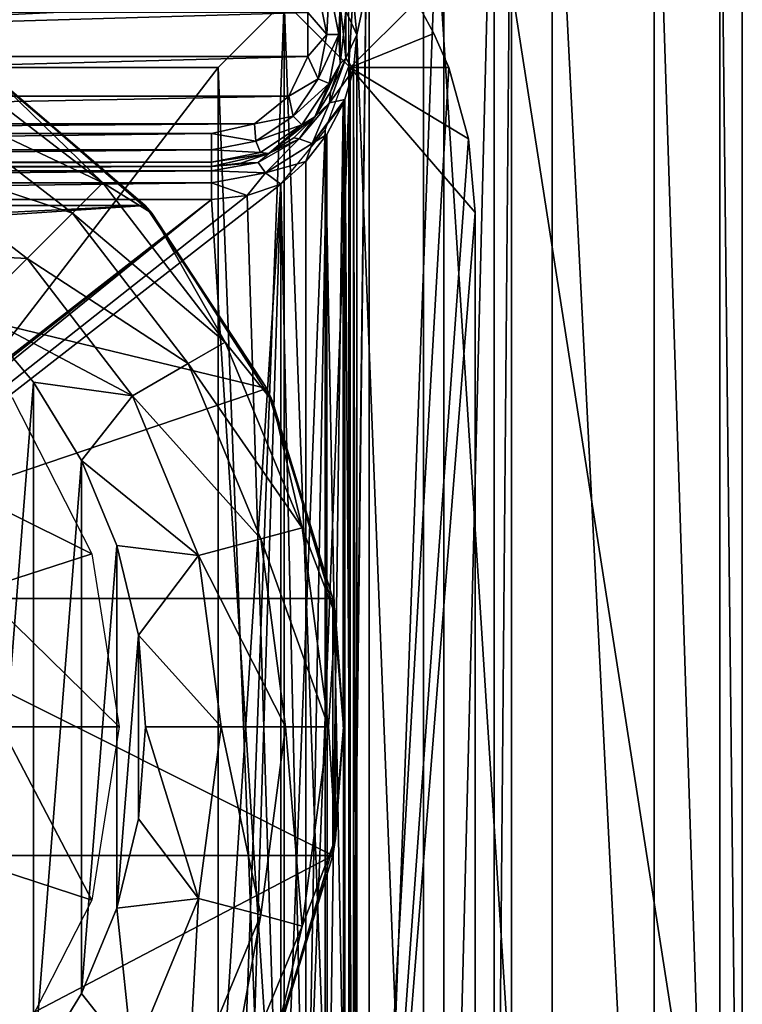
# Model space of a CAD drawing. Units: inches. Extents: x -0.9 to 0.91, y -0.12 to 1.01.
# Drawn here: x -0.53 to -0.42, y 0.68 to 0.83 of the extents above; entities that cross this region are included whole.
import ezdxf

# ---------------------------------------------------------------- set-up
doc = ezdxf.new("R2010")
doc.units = ezdxf.units.IN
doc.header["$LTSCALE"] = 65.185185
doc.header["$MEASUREMENT"] = 0
for name, color, linetype in [('358', 7, 'CONTINUOUS'), ('359', 7, 'CONTINUOUS'), ('369', 7, 'CONTINUOUS'), ('372', 7, 'CONTINUOUS'), ('393', 7, 'CONTINUOUS'), ('394', 7, 'CONTINUOUS'), ('397', 7, 'CONTINUOUS'), ('398', 7, 'CONTINUOUS'), ('399', 7, 'CONTINUOUS'), ('537', 7, 'CONTINUOUS'), ('538', 7, 'CONTINUOUS'), ('539', 7, 'CONTINUOUS'), ('540', 7, 'CONTINUOUS'), ('541', 7, 'CONTINUOUS'), ('544', 7, 'CONTINUOUS'), ('551', 7, 'CONTINUOUS'), ('552', 7, 'CONTINUOUS'), ('553', 7, 'CONTINUOUS'), ('554', 7, 'CONTINUOUS'), ('557', 7, 'CONTINUOUS'), ('558', 7, 'CONTINUOUS'), ('569', 7, 'CONTINUOUS'), ('571', 7, 'CONTINUOUS'), ('577', 7, 'CONTINUOUS'), ('579', 7, 'CONTINUOUS'), ('580', 7, 'CONTINUOUS'), ('586', 7, 'CONTINUOUS'), ('587', 7, 'CONTINUOUS'), ('590', 7, 'CONTINUOUS'), ('592', 7, 'CONTINUOUS'), ('597', 7, 'CONTINUOUS')]:
    doc.layers.add(name, color=color, linetype=linetype)

msp = doc.modelspace()

# ---------------------------------------------------------------- linework, layer by layer
at = {"layer": '358', "color": 7, "linetype": 'CONTINUOUS', "true_color": 0xd0c406}
for points in [[(-0.497, 0.826, -0.1435), (-0.497, 0.566, -0.1435), (-0.697, 0.826, -0.1435), (-0.497, 0.826, -0.1435)], [(-0.697, 0.826, -0.1435), (-0.497, 0.566, -0.1435), (-0.697, 0.566, -0.1435), (-0.697, 0.826, -0.1435)], [(-0.45902, 0.8152, -0.1435), (-0.458, 0.804, -0.1435), (-0.477, 0.826, -0.1435), (-0.45902, 0.8152, -0.1435)], [(-0.477, 0.826, -0.1435), (-0.458, 0.804, -0.1435), (-0.477, 0.566, -0.1435), (-0.477, 0.826, -0.1435)], [(-0.46203, 0.826, -0.1435), (-0.45902, 0.8152, -0.1435), (-0.477, 0.826, -0.1435), (-0.46203, 0.826, -0.1435)], [(-0.458, 0.804, -0.1435), (-0.458, 0.491, -0.1435), (-0.477, 0.566, -0.1435), (-0.458, 0.804, -0.1435)]]:
    msp.add_3dface(points, dxfattribs=at)
at = {"layer": '359', "color": 7, "linetype": 'CONTINUOUS', "true_color": 0xd0c406}
for points in [[(-0.697, 0.826, -0.0785), (-0.697, 0.566, -0.0785), (-0.497, 0.826, -0.0785), (-0.697, 0.826, -0.0785)], [(-0.497, 0.826, -0.0785), (-0.697, 0.566, -0.0785), (-0.497, 0.566, -0.0785), (-0.497, 0.826, -0.0785)], [(-0.477, 0.826, -0.0785), (-0.477, 0.566, -0.0785), (-0.46203, 0.826, -0.0785), (-0.477, 0.826, -0.0785)], [(-0.46203, 0.826, -0.0785), (-0.477, 0.566, -0.0785), (-0.45902, 0.8152, -0.0785), (-0.46203, 0.826, -0.0785)], [(-0.45902, 0.8152, -0.0785), (-0.477, 0.566, -0.0785), (-0.458, 0.804, -0.0785), (-0.45902, 0.8152, -0.0785)], [(-0.458, 0.804, -0.0785), (-0.477, 0.566, -0.0785), (-0.458, 0.491, -0.0785), (-0.458, 0.804, -0.0785)]]:
    msp.add_3dface(points, dxfattribs=at)
at = {"layer": '369', "color": 7, "linetype": 'CONTINUOUS', "true_color": 0xd0c406}
for points in [[(-0.458, 0.491, -0.1435), (-0.458, 0.804, -0.1435), (-0.458, 0.491, -0.0785), (-0.458, 0.491, -0.1435)], [(-0.458, 0.804, -0.1435), (-0.458, 0.804, -0.0785), (-0.458, 0.491, -0.0785), (-0.458, 0.804, -0.1435)]]:
    msp.add_3dface(points, dxfattribs=at)
at = {"layer": '372', "color": 7, "linetype": 'CONTINUOUS', "true_color": 0xd0c406}
for points in [[(-0.46427, 0.83117, -0.13833), (-0.4669, 0.836, -0.1335), (-0.46427, 0.83117, -0.08367), (-0.46427, 0.83117, -0.13833)], [(-0.46427, 0.83117, -0.08367), (-0.4669, 0.836, -0.1335), (-0.4669, 0.836, -0.0885), (-0.46427, 0.83117, -0.08367)], [(-0.46203, 0.826, -0.0785), (-0.46203, 0.826, -0.1435), (-0.46427, 0.83117, -0.13833), (-0.46203, 0.826, -0.0785)], [(-0.46203, 0.826, -0.0785), (-0.46427, 0.83117, -0.13833), (-0.46427, 0.83117, -0.08367), (-0.46203, 0.826, -0.0785)], [(-0.45902, 0.8152, -0.1435), (-0.46203, 0.826, -0.1435), (-0.45902, 0.8152, -0.0785), (-0.45902, 0.8152, -0.1435)], [(-0.46203, 0.826, -0.1435), (-0.46203, 0.826, -0.0785), (-0.45902, 0.8152, -0.0785), (-0.46203, 0.826, -0.1435)], [(-0.458, 0.804, -0.1435), (-0.45902, 0.8152, -0.1435), (-0.458, 0.804, -0.0785), (-0.458, 0.804, -0.1435)], [(-0.45902, 0.8152, -0.1435), (-0.45902, 0.8152, -0.0785), (-0.458, 0.804, -0.0785), (-0.45902, 0.8152, -0.1435)]]:
    msp.add_3dface(points, dxfattribs=at)
at = {"layer": '393', "color": 7, "linetype": 'CONTINUOUS', "true_color": 0xd0c406}
for points in [[(-0.477, 0.826, -0.1435), (-0.477, 0.566, -0.1435), (-0.487, 0.836, -0.1335), (-0.477, 0.826, -0.1435)], [(-0.477, 0.566, -0.1435), (-0.487, 0.566, -0.1335), (-0.487, 0.836, -0.1335), (-0.477, 0.566, -0.1435)]]:
    msp.add_3dface(points, dxfattribs=at)
at = {"layer": '394', "color": 7, "linetype": 'CONTINUOUS', "true_color": 0xd0c406}
for points in [[(-0.487, 0.566, -0.1335), (-0.497, 0.826, -0.1435), (-0.487, 0.836, -0.1335), (-0.487, 0.566, -0.1335)], [(-0.497, 0.566, -0.1435), (-0.497, 0.826, -0.1435), (-0.487, 0.566, -0.1335), (-0.497, 0.566, -0.1435)]]:
    msp.add_3dface(points, dxfattribs=at)
at = {"layer": '397', "color": 7, "linetype": 'CONTINUOUS', "true_color": 0xd0c406}
for points in [[(-0.497, 0.826, -0.0785), (-0.497, 0.566, -0.0785), (-0.487, 0.836, -0.0885), (-0.497, 0.826, -0.0785)], [(-0.497, 0.566, -0.0785), (-0.487, 0.566, -0.0885), (-0.487, 0.836, -0.0885), (-0.497, 0.566, -0.0785)]]:
    msp.add_3dface(points, dxfattribs=at)
at = {"layer": '398', "color": 7, "linetype": 'CONTINUOUS', "true_color": 0xd0c406}
for points in [[(-0.487, 0.566, -0.0885), (-0.477, 0.826, -0.0785), (-0.487, 0.836, -0.0885), (-0.487, 0.566, -0.0885)], [(-0.477, 0.566, -0.0785), (-0.477, 0.826, -0.0785), (-0.487, 0.566, -0.0885), (-0.477, 0.566, -0.0785)]]:
    msp.add_3dface(points, dxfattribs=at)
at = {"layer": '399', "color": 7, "linetype": 'CONTINUOUS', "true_color": 0xd0c406}
for points in [[(-0.697, 0.826, -0.1435), (-0.707, 0.836, -0.1335), (-0.487, 0.836, -0.1335), (-0.697, 0.826, -0.1435)], [(-0.497, 0.826, -0.1435), (-0.697, 0.826, -0.1435), (-0.487, 0.836, -0.1335), (-0.497, 0.826, -0.1435)], [(-0.4669, 0.836, -0.1335), (-0.477, 0.826, -0.1435), (-0.487, 0.836, -0.1335), (-0.4669, 0.836, -0.1335)], [(-0.477, 0.826, -0.1435), (-0.4669, 0.836, -0.1335), (-0.46427, 0.83117, -0.13833), (-0.477, 0.826, -0.1435)], [(-0.46203, 0.826, -0.1435), (-0.477, 0.826, -0.1435), (-0.46427, 0.83117, -0.13833), (-0.46203, 0.826, -0.1435)]]:
    msp.add_3dface(points, dxfattribs=at)
at = {"layer": '537', "color": 7, "linetype": 'CONTINUOUS', "true_color": 0xd0c406}
for points in [[(-0.4875, 0.80831, -0.0435), (-0.49262, 0.80658, -0.0435), (-0.696, 0.646, -0.0435), (-0.4875, 0.80831, -0.0435)], [(-0.498, 0.646, -0.0435), (-0.4875, 0.80831, -0.0435), (-0.696, 0.646, -0.0435), (-0.498, 0.646, -0.0435)], [(-0.49262, 0.64542, -0.0435), (-0.4875, 0.80831, -0.0435), (-0.498, 0.646, -0.0435), (-0.49262, 0.64542, -0.0435)], [(-0.4875, 0.64369, -0.0435), (-0.4875, 0.80831, -0.0435), (-0.49262, 0.64542, -0.0435), (-0.4875, 0.64369, -0.0435)], [(-0.49262, 0.80658, -0.0435), (-0.498, 0.806, -0.0435), (-0.696, 0.646, -0.0435), (-0.49262, 0.80658, -0.0435)], [(-0.498, 0.806, -0.0435), (-0.696, 0.806, -0.0435), (-0.7065, 0.64369, -0.0435), (-0.498, 0.806, -0.0435)], [(-0.70138, 0.64542, -0.0435), (-0.498, 0.806, -0.0435), (-0.7065, 0.64369, -0.0435), (-0.70138, 0.64542, -0.0435)], [(-0.696, 0.646, -0.0435), (-0.498, 0.806, -0.0435), (-0.70138, 0.64542, -0.0435), (-0.696, 0.646, -0.0435)]]:
    msp.add_3dface(points, dxfattribs=at)
at = {"layer": '538', "color": 7, "linetype": 'CONTINUOUS', "true_color": 0xd0c406}
for points in [[(-0.4175, 0.5735, -0.1135), (-0.4175, 0.8785, -0.1795), (-0.4175, 0.8785, -0.1135), (-0.4175, 0.5735, -0.1135)], [(-0.4175, 0.8785, -0.1795), (-0.4175, 0.5735, -0.1135), (-0.4175, 0.87546, -0.19481), (-0.4175, 0.8785, -0.1795)], [(-0.4175, 0.87546, -0.19481), (-0.4175, 0.5735, -0.1135), (-0.4175, 0.86678, -0.20778), (-0.4175, 0.87546, -0.19481)], [(-0.4175, 0.86678, -0.20778), (-0.4175, 0.5735, -0.1135), (-0.4175, 0.85381, -0.21646), (-0.4175, 0.86678, -0.20778)], [(-0.4175, 0.85381, -0.21646), (-0.4175, 0.5735, -0.1135), (-0.4175, 0.8385, -0.2195), (-0.4175, 0.85381, -0.21646)], [(-0.4175, 0.8385, -0.2195), (-0.4175, 0.5735, -0.1135), (-0.4175, 0.6135, -0.2195), (-0.4175, 0.8385, -0.2195)]]:
    msp.add_3dface(points, dxfattribs=at)
at = {"layer": '539', "color": 7, "linetype": 'CONTINUOUS', "true_color": 0xd0c406}
for points in [[(-0.4175, 0.8385, -0.2195), (-0.4175, 0.6135, -0.2195), (-0.4525, 0.8385, -0.2195), (-0.4175, 0.8385, -0.2195)], [(-0.4525, 0.8385, -0.2195), (-0.4175, 0.6135, -0.2195), (-0.4525, 0.6135, -0.2195), (-0.4525, 0.8385, -0.2195)]]:
    msp.add_3dface(points, dxfattribs=at)
at = {"layer": '540', "color": 7, "linetype": 'CONTINUOUS', "true_color": 0xd0c406}
for points in [[(-0.4525, 0.5735, -0.1795), (-0.4525, 0.5735, -0.1135), (-0.4525, 0.8785, -0.1135), (-0.4525, 0.5735, -0.1795)], [(-0.4525, 0.5735, -0.1795), (-0.4525, 0.8785, -0.1135), (-0.4525, 0.57654, -0.19481), (-0.4525, 0.5735, -0.1795)], [(-0.4525, 0.8785, -0.1135), (-0.4525, 0.8385, -0.2195), (-0.4525, 0.6135, -0.2195), (-0.4525, 0.8785, -0.1135)], [(-0.4525, 0.8785, -0.1135), (-0.4525, 0.6135, -0.2195), (-0.4525, 0.59819, -0.21646), (-0.4525, 0.8785, -0.1135)], [(-0.4525, 0.57654, -0.19481), (-0.4525, 0.8785, -0.1135), (-0.4525, 0.58522, -0.20778), (-0.4525, 0.57654, -0.19481)], [(-0.4525, 0.58522, -0.20778), (-0.4525, 0.8785, -0.1135), (-0.4525, 0.59819, -0.21646), (-0.4525, 0.58522, -0.20778)]]:
    msp.add_3dface(points, dxfattribs=at)
at = {"layer": '541', "color": 7, "linetype": 'CONTINUOUS', "true_color": 0xd0c406}
for points in [[(-0.498, 0.646, -0.0785), (-0.696, 0.646, -0.0785), (-0.7065, 0.80831, -0.0785), (-0.498, 0.646, -0.0785)], [(-0.70138, 0.80658, -0.0785), (-0.498, 0.646, -0.0785), (-0.7065, 0.80831, -0.0785), (-0.70138, 0.80658, -0.0785)], [(-0.4875, 0.80831, -0.0785), (-0.4875, 0.64369, -0.0785), (-0.49262, 0.80658, -0.0785), (-0.4875, 0.80831, -0.0785)], [(-0.696, 0.806, -0.0785), (-0.498, 0.646, -0.0785), (-0.70138, 0.80658, -0.0785), (-0.696, 0.806, -0.0785)], [(-0.49262, 0.80658, -0.0785), (-0.4875, 0.64369, -0.0785), (-0.498, 0.806, -0.0785), (-0.49262, 0.80658, -0.0785)], [(-0.49262, 0.64542, -0.0785), (-0.498, 0.646, -0.0785), (-0.696, 0.806, -0.0785), (-0.49262, 0.64542, -0.0785)], [(-0.4875, 0.64369, -0.0785), (-0.49262, 0.64542, -0.0785), (-0.696, 0.806, -0.0785), (-0.4875, 0.64369, -0.0785)], [(-0.498, 0.806, -0.0785), (-0.4875, 0.64369, -0.0785), (-0.696, 0.806, -0.0785), (-0.498, 0.806, -0.0785)]]:
    msp.add_3dface(points, dxfattribs=at)
at = {"layer": '544', "color": 7, "linetype": 'CONTINUOUS', "true_color": 0xd0c406}
for points in [[(-0.48338, 0.82766, -0.0585), (-0.48338, 0.83434, -0.0585), (-0.71062, 0.82766, -0.0585), (-0.48338, 0.82766, -0.0585)], [(-0.71062, 0.82766, -0.0585), (-0.48338, 0.83434, -0.0585), (-0.71062, 0.83434, -0.0585), (-0.71062, 0.82766, -0.0585)], [(-0.70773, 0.82165, -0.0585), (-0.48338, 0.82766, -0.0585), (-0.71062, 0.82766, -0.0585), (-0.70773, 0.82165, -0.0585)], [(-0.48627, 0.82165, -0.0585), (-0.48338, 0.82766, -0.0585), (-0.70773, 0.82165, -0.0585), (-0.48627, 0.82165, -0.0585)], [(-0.70251, 0.81749, -0.0585), (-0.48627, 0.82165, -0.0585), (-0.70773, 0.82165, -0.0585), (-0.70251, 0.81749, -0.0585)], [(-0.49149, 0.81749, -0.0585), (-0.48627, 0.82165, -0.0585), (-0.70251, 0.81749, -0.0585), (-0.49149, 0.81749, -0.0585)], [(-0.696, 0.816, -0.0585), (-0.49149, 0.81749, -0.0585), (-0.70251, 0.81749, -0.0585), (-0.696, 0.816, -0.0585)], [(-0.498, 0.816, -0.0585), (-0.49149, 0.81749, -0.0585), (-0.696, 0.816, -0.0585), (-0.498, 0.816, -0.0585)]]:
    msp.add_3dface(points, dxfattribs=at)
at = {"layer": '551', "color": 7, "linetype": 'CONTINUOUS', "true_color": 0xd0c406}
for points in [[(-0.696, 0.811, -0.0535), (-0.696, 0.811, -0.0485), (-0.498, 0.811, -0.0485), (-0.696, 0.811, -0.0535)], [(-0.498, 0.811, -0.0535), (-0.696, 0.811, -0.0535), (-0.498, 0.811, -0.0485), (-0.498, 0.811, -0.0535)]]:
    msp.add_3dface(points, dxfattribs=at)
at = {"layer": '552', "color": 7, "linetype": 'CONTINUOUS', "true_color": 0xd0c406}
for points in [[(-0.4785, 0.83545, -0.0535), (-0.4785, 0.82655, -0.0535), (-0.4785, 0.83545, -0.0485), (-0.4785, 0.83545, -0.0535)], [(-0.4785, 0.83545, -0.0485), (-0.4785, 0.82655, -0.0535), (-0.478, 0.831, -0.0485), (-0.4785, 0.83545, -0.0485)], [(-0.478, 0.831, -0.0485), (-0.4785, 0.82655, -0.0535), (-0.4785, 0.82655, -0.0485), (-0.478, 0.831, -0.0485)], [(-0.4785, 0.82655, -0.0535), (-0.48236, 0.81853, -0.0535), (-0.4785, 0.82655, -0.0485), (-0.4785, 0.82655, -0.0535)], [(-0.4785, 0.82655, -0.0485), (-0.48236, 0.81853, -0.0535), (-0.47998, 0.82232, -0.0485), (-0.4785, 0.82655, -0.0485)], [(-0.47998, 0.82232, -0.0485), (-0.48236, 0.81853, -0.0535), (-0.48236, 0.81853, -0.0485), (-0.47998, 0.82232, -0.0485)], [(-0.48236, 0.81853, -0.0535), (-0.48932, 0.81298, -0.0535), (-0.48236, 0.81853, -0.0485), (-0.48236, 0.81853, -0.0535)], [(-0.48236, 0.81853, -0.0485), (-0.48932, 0.81298, -0.0535), (-0.48553, 0.81536, -0.0485), (-0.48236, 0.81853, -0.0485)], [(-0.48553, 0.81536, -0.0485), (-0.48932, 0.81298, -0.0535), (-0.48932, 0.81298, -0.0485), (-0.48553, 0.81536, -0.0485)], [(-0.48932, 0.81298, -0.0535), (-0.498, 0.811, -0.0535), (-0.48932, 0.81298, -0.0485), (-0.48932, 0.81298, -0.0535)], [(-0.48932, 0.81298, -0.0485), (-0.498, 0.811, -0.0535), (-0.49355, 0.8115, -0.0485), (-0.48932, 0.81298, -0.0485)], [(-0.498, 0.811, -0.0535), (-0.498, 0.811, -0.0485), (-0.49355, 0.8115, -0.0485), (-0.498, 0.811, -0.0535)]]:
    msp.add_3dface(points, dxfattribs=at)
at = {"layer": '553', "color": 7, "linetype": 'CONTINUOUS', "true_color": 0xd0c406}
for points in [[(-0.498, 0.811, -0.0485), (-0.696, 0.811, -0.0485), (-0.696, 0.81033, -0.046), (-0.498, 0.811, -0.0485)], [(-0.498, 0.811, -0.0485), (-0.696, 0.81033, -0.046), (-0.498, 0.81033, -0.046), (-0.498, 0.811, -0.0485)], [(-0.696, 0.81033, -0.046), (-0.696, 0.8085, -0.04417), (-0.498, 0.81033, -0.046), (-0.696, 0.81033, -0.046)], [(-0.498, 0.81033, -0.046), (-0.696, 0.8085, -0.04417), (-0.498, 0.8085, -0.04417), (-0.498, 0.81033, -0.046)], [(-0.696, 0.806, -0.0435), (-0.498, 0.806, -0.0435), (-0.498, 0.8085, -0.04417), (-0.696, 0.806, -0.0435)], [(-0.696, 0.8085, -0.04417), (-0.696, 0.806, -0.0435), (-0.498, 0.8085, -0.04417), (-0.696, 0.8085, -0.04417)]]:
    msp.add_3dface(points, dxfattribs=at)
at = {"layer": '554', "color": 7, "linetype": 'CONTINUOUS', "true_color": 0xd0c406}
for points in [[(-0.4785, 0.83545, -0.0485), (-0.478, 0.831, -0.0485), (-0.47765, 0.83459, -0.046), (-0.4785, 0.83545, -0.0485)], [(-0.47595, 0.83098, -0.04446), (-0.47647, 0.83628, -0.04437), (-0.47765, 0.83459, -0.046), (-0.47595, 0.83098, -0.04446)], [(-0.478, 0.831, -0.0485), (-0.47765, 0.82741, -0.046), (-0.47765, 0.83459, -0.046), (-0.478, 0.831, -0.0485)], [(-0.47765, 0.82741, -0.046), (-0.47595, 0.83098, -0.04446), (-0.47765, 0.83459, -0.046), (-0.47765, 0.82741, -0.046)], [(-0.478, 0.831, -0.0485), (-0.4785, 0.82655, -0.0485), (-0.47765, 0.82741, -0.046), (-0.478, 0.831, -0.0485)], [(-0.47648, 0.82568, -0.04437), (-0.47595, 0.83098, -0.04446), (-0.47765, 0.82741, -0.046), (-0.47648, 0.82568, -0.04437)], [(-0.47998, 0.82232, -0.0485), (-0.4801, 0.82067, -0.046), (-0.47765, 0.82741, -0.046), (-0.47998, 0.82232, -0.0485)], [(-0.4801, 0.82067, -0.046), (-0.47648, 0.82568, -0.04437), (-0.47765, 0.82741, -0.046), (-0.4801, 0.82067, -0.046)], [(-0.4785, 0.82655, -0.0485), (-0.47998, 0.82232, -0.0485), (-0.47765, 0.82741, -0.046), (-0.4785, 0.82655, -0.0485)], [(-0.47779, 0.82114, -0.04418), (-0.47648, 0.82568, -0.04437), (-0.4801, 0.82067, -0.046), (-0.47779, 0.82114, -0.04418)], [(-0.47998, 0.82232, -0.0485), (-0.48236, 0.81853, -0.0485), (-0.4801, 0.82067, -0.046), (-0.47998, 0.82232, -0.0485)], [(-0.48236, 0.81853, -0.0485), (-0.48471, 0.81517, -0.046), (-0.4801, 0.82067, -0.046), (-0.48236, 0.81853, -0.0485)], [(-0.48471, 0.81517, -0.046), (-0.48275, 0.81446, -0.04417), (-0.4801, 0.82067, -0.046), (-0.48471, 0.81517, -0.046)], [(-0.48275, 0.81446, -0.04417), (-0.47779, 0.82114, -0.04418), (-0.4801, 0.82067, -0.046), (-0.48275, 0.81446, -0.04417)], [(-0.47779, 0.82114, -0.04418), (-0.48275, 0.81446, -0.04417), (-0.47803, 0.82054, -0.04414), (-0.47779, 0.82114, -0.04418)], [(-0.47803, 0.82054, -0.04414), (-0.48275, 0.81446, -0.04417), (-0.4805, 0.81583, -0.04385), (-0.47803, 0.82054, -0.04414)], [(-0.48236, 0.81853, -0.0485), (-0.48553, 0.81536, -0.0485), (-0.48471, 0.81517, -0.046), (-0.48236, 0.81853, -0.0485)], [(-0.4805, 0.81583, -0.04385), (-0.48275, 0.81446, -0.04417), (-0.4837, 0.81174, -0.0436), (-0.4805, 0.81583, -0.04385)], [(-0.48932, 0.81298, -0.0485), (-0.49093, 0.81158, -0.046), (-0.48471, 0.81517, -0.046), (-0.48932, 0.81298, -0.0485)], [(-0.49093, 0.81158, -0.046), (-0.48981, 0.81004, -0.04417), (-0.48471, 0.81517, -0.046), (-0.49093, 0.81158, -0.046)], [(-0.48981, 0.81004, -0.04417), (-0.48275, 0.81446, -0.04417), (-0.48471, 0.81517, -0.046), (-0.48981, 0.81004, -0.04417)], [(-0.48275, 0.81446, -0.04417), (-0.48981, 0.81004, -0.04417), (-0.4837, 0.81174, -0.0436), (-0.48275, 0.81446, -0.04417)], [(-0.48553, 0.81536, -0.0485), (-0.48932, 0.81298, -0.0485), (-0.48471, 0.81517, -0.046), (-0.48553, 0.81536, -0.0485)], [(-0.48932, 0.81298, -0.0485), (-0.49355, 0.8115, -0.0485), (-0.49093, 0.81158, -0.046), (-0.48932, 0.81298, -0.0485)], [(-0.49355, 0.8115, -0.0485), (-0.498, 0.811, -0.0485), (-0.49093, 0.81158, -0.046), (-0.49355, 0.8115, -0.0485)], [(-0.498, 0.811, -0.0485), (-0.498, 0.81033, -0.046), (-0.49093, 0.81158, -0.046), (-0.498, 0.811, -0.0485)], [(-0.498, 0.81033, -0.046), (-0.48981, 0.81004, -0.04417), (-0.49093, 0.81158, -0.046), (-0.498, 0.81033, -0.046)], [(-0.48981, 0.81004, -0.04417), (-0.4875, 0.80831, -0.0435), (-0.4837, 0.81174, -0.0436), (-0.48981, 0.81004, -0.04417)], [(-0.498, 0.81033, -0.046), (-0.498, 0.8085, -0.04417), (-0.48981, 0.81004, -0.04417), (-0.498, 0.81033, -0.046)], [(-0.498, 0.8085, -0.04417), (-0.49262, 0.80658, -0.0435), (-0.48981, 0.81004, -0.04417), (-0.498, 0.8085, -0.04417)], [(-0.49262, 0.80658, -0.0435), (-0.4875, 0.80831, -0.0435), (-0.48981, 0.81004, -0.04417), (-0.49262, 0.80658, -0.0435)], [(-0.498, 0.806, -0.0435), (-0.49262, 0.80658, -0.0435), (-0.498, 0.8085, -0.04417), (-0.498, 0.806, -0.0435)]]:
    msp.add_3dface(points, dxfattribs=at)
at = {"layer": '557', "color": 7, "linetype": 'CONTINUOUS', "true_color": 0xd0c406}
for points in [[(-0.498, 0.816, -0.0585), (-0.696, 0.816, -0.0585), (-0.696, 0.8135, -0.05783), (-0.498, 0.816, -0.0585)], [(-0.498, 0.8135, -0.05783), (-0.498, 0.816, -0.0585), (-0.696, 0.8135, -0.05783), (-0.498, 0.8135, -0.05783)], [(-0.498, 0.81167, -0.056), (-0.498, 0.8135, -0.05783), (-0.696, 0.81167, -0.056), (-0.498, 0.81167, -0.056)], [(-0.696, 0.81167, -0.056), (-0.498, 0.8135, -0.05783), (-0.696, 0.8135, -0.05783), (-0.696, 0.81167, -0.056)], [(-0.696, 0.811, -0.0535), (-0.498, 0.811, -0.0535), (-0.498, 0.81167, -0.056), (-0.696, 0.811, -0.0535)], [(-0.696, 0.811, -0.0535), (-0.498, 0.81167, -0.056), (-0.696, 0.81167, -0.056), (-0.696, 0.811, -0.0535)]]:
    msp.add_3dface(points, dxfattribs=at)
at = {"layer": '558', "color": 7, "linetype": 'CONTINUOUS', "true_color": 0xd0c406}
for points in [[(-0.48183, 0.8377, -0.05783), (-0.4805, 0.831, -0.05783), (-0.48014, 0.8384, -0.056), (-0.48183, 0.8377, -0.05783)], [(-0.48014, 0.8384, -0.056), (-0.4805, 0.831, -0.05783), (-0.47867, 0.831, -0.056), (-0.48014, 0.8384, -0.056)], [(-0.4785, 0.83545, -0.0535), (-0.48014, 0.8384, -0.056), (-0.47867, 0.831, -0.056), (-0.4785, 0.83545, -0.0535)], [(-0.48183, 0.8377, -0.05783), (-0.48338, 0.83434, -0.0585), (-0.4805, 0.831, -0.05783), (-0.48183, 0.8377, -0.05783)], [(-0.4785, 0.82655, -0.0535), (-0.4785, 0.83545, -0.0535), (-0.47867, 0.831, -0.056), (-0.4785, 0.82655, -0.0535)], [(-0.48338, 0.83434, -0.0585), (-0.48338, 0.82766, -0.0585), (-0.4805, 0.831, -0.05783), (-0.48338, 0.83434, -0.0585)], [(-0.4805, 0.831, -0.05783), (-0.48338, 0.82766, -0.0585), (-0.48183, 0.8243, -0.05783), (-0.4805, 0.831, -0.05783)], [(-0.4805, 0.831, -0.05783), (-0.48183, 0.8243, -0.05783), (-0.47867, 0.831, -0.056), (-0.4805, 0.831, -0.05783)], [(-0.47867, 0.831, -0.056), (-0.48183, 0.8243, -0.05783), (-0.48014, 0.8236, -0.056), (-0.47867, 0.831, -0.056)], [(-0.4785, 0.82655, -0.0535), (-0.47867, 0.831, -0.056), (-0.48014, 0.8236, -0.056), (-0.4785, 0.82655, -0.0535)], [(-0.48338, 0.82766, -0.0585), (-0.48627, 0.82165, -0.0585), (-0.48183, 0.8243, -0.05783), (-0.48338, 0.82766, -0.0585)], [(-0.48236, 0.81853, -0.0535), (-0.4785, 0.82655, -0.0535), (-0.48014, 0.8236, -0.056), (-0.48236, 0.81853, -0.0535)], [(-0.48183, 0.8243, -0.05783), (-0.48627, 0.82165, -0.0585), (-0.48563, 0.81863, -0.05783), (-0.48183, 0.8243, -0.05783)], [(-0.48183, 0.8243, -0.05783), (-0.48563, 0.81863, -0.05783), (-0.48014, 0.8236, -0.056), (-0.48183, 0.8243, -0.05783)], [(-0.48014, 0.8236, -0.056), (-0.48563, 0.81863, -0.05783), (-0.48433, 0.81733, -0.056), (-0.48014, 0.8236, -0.056)], [(-0.48236, 0.81853, -0.0535), (-0.48014, 0.8236, -0.056), (-0.48433, 0.81733, -0.056), (-0.48236, 0.81853, -0.0535)], [(-0.48627, 0.82165, -0.0585), (-0.49149, 0.81749, -0.0585), (-0.48563, 0.81863, -0.05783), (-0.48627, 0.82165, -0.0585)], [(-0.48563, 0.81863, -0.05783), (-0.49149, 0.81749, -0.0585), (-0.4913, 0.81483, -0.05783), (-0.48563, 0.81863, -0.05783)], [(-0.48563, 0.81863, -0.05783), (-0.4913, 0.81483, -0.05783), (-0.48433, 0.81733, -0.056), (-0.48563, 0.81863, -0.05783)], [(-0.48932, 0.81298, -0.0535), (-0.48236, 0.81853, -0.0535), (-0.48433, 0.81733, -0.056), (-0.48932, 0.81298, -0.0535)], [(-0.49149, 0.81749, -0.0585), (-0.498, 0.816, -0.0585), (-0.4913, 0.81483, -0.05783), (-0.49149, 0.81749, -0.0585)], [(-0.48433, 0.81733, -0.056), (-0.4913, 0.81483, -0.05783), (-0.4906, 0.81314, -0.056), (-0.48433, 0.81733, -0.056)], [(-0.48932, 0.81298, -0.0535), (-0.48433, 0.81733, -0.056), (-0.4906, 0.81314, -0.056), (-0.48932, 0.81298, -0.0535)], [(-0.498, 0.816, -0.0585), (-0.498, 0.8135, -0.05783), (-0.4913, 0.81483, -0.05783), (-0.498, 0.816, -0.0585)], [(-0.4913, 0.81483, -0.05783), (-0.498, 0.8135, -0.05783), (-0.4906, 0.81314, -0.056), (-0.4913, 0.81483, -0.05783)], [(-0.498, 0.8135, -0.05783), (-0.498, 0.81167, -0.056), (-0.4906, 0.81314, -0.056), (-0.498, 0.8135, -0.05783)], [(-0.498, 0.81167, -0.056), (-0.48932, 0.81298, -0.0535), (-0.4906, 0.81314, -0.056), (-0.498, 0.81167, -0.056)], [(-0.498, 0.811, -0.0535), (-0.48932, 0.81298, -0.0535), (-0.498, 0.81167, -0.056), (-0.498, 0.811, -0.0535)]]:
    msp.add_3dface(points, dxfattribs=at)
at = {"layer": '569', "color": 7, "linetype": 'CONTINUOUS', "true_color": 0xd0c406}
for points in [[(-0.47717, 0.61621, -0.08006), (-0.47718, 0.6258, -0.08006), (-0.47411, 0.8785, -0.08116), (-0.47717, 0.61621, -0.08006)], [(-0.47718, 0.8358, -0.08006), (-0.47411, 0.8785, -0.08116), (-0.47717, 0.82621, -0.08006), (-0.47718, 0.8358, -0.08006)], [(-0.47717, 0.82621, -0.08006), (-0.47411, 0.8785, -0.08116), (-0.47718, 0.6258, -0.08006), (-0.47717, 0.82621, -0.08006)], [(-0.47411, 0.8785, -0.08116), (-0.47411, 0.5735, -0.08116), (-0.47717, 0.61621, -0.08006), (-0.47411, 0.8785, -0.08116)], [(-0.46275, 0.5735, -0.08875), (-0.47411, 0.5735, -0.08116), (-0.46275, 0.8785, -0.08875), (-0.46275, 0.5735, -0.08875)], [(-0.47411, 0.5735, -0.08116), (-0.47411, 0.8785, -0.08116), (-0.46275, 0.8785, -0.08875), (-0.47411, 0.5735, -0.08116)], [(-0.45516, 0.5735, -0.10011), (-0.46275, 0.5735, -0.08875), (-0.45516, 0.8785, -0.10011), (-0.45516, 0.5735, -0.10011)], [(-0.46275, 0.5735, -0.08875), (-0.46275, 0.8785, -0.08875), (-0.45516, 0.8785, -0.10011), (-0.46275, 0.5735, -0.08875)], [(-0.4525, 0.5735, -0.1135), (-0.45516, 0.5735, -0.10011), (-0.4525, 0.8785, -0.1135), (-0.4525, 0.5735, -0.1135)], [(-0.45516, 0.5735, -0.10011), (-0.45516, 0.8785, -0.10011), (-0.4525, 0.8785, -0.1135), (-0.45516, 0.5735, -0.10011)], [(-0.47717, 0.82621, -0.08006), (-0.47718, 0.6258, -0.08006), (-0.48075, 0.81652, -0.07916), (-0.47717, 0.82621, -0.08006)], [(-0.4875, 0.64369, -0.0785), (-0.4875, 0.80831, -0.0785), (-0.48075, 0.81652, -0.07916), (-0.4875, 0.64369, -0.0785)], [(-0.48075, 0.63549, -0.07916), (-0.4875, 0.64369, -0.0785), (-0.48075, 0.81652, -0.07916), (-0.48075, 0.63549, -0.07916)], [(-0.47718, 0.6258, -0.08006), (-0.48075, 0.63549, -0.07916), (-0.48075, 0.81652, -0.07916), (-0.47718, 0.6258, -0.08006)]]:
    msp.add_3dface(points, dxfattribs=at)
at = {"layer": '571', "color": 7, "linetype": 'CONTINUOUS', "true_color": 0xd0c406}
for points in [[(-0.46585, 0.8785, -0.04693), (-0.47647, 0.83628, -0.04437), (-0.47595, 0.83098, -0.04446), (-0.46585, 0.8785, -0.04693)], [(-0.46585, 0.5735, -0.04693), (-0.46585, 0.8785, -0.04693), (-0.47595, 0.83098, -0.04446), (-0.46585, 0.5735, -0.04693)], [(-0.46585, 0.5735, -0.04693), (-0.44635, 0.5735, -0.05688), (-0.46585, 0.8785, -0.04693), (-0.46585, 0.5735, -0.04693)], [(-0.44635, 0.5735, -0.05688), (-0.44635, 0.8785, -0.05688), (-0.46585, 0.8785, -0.04693), (-0.44635, 0.5735, -0.05688)], [(-0.44635, 0.5735, -0.05688), (-0.43088, 0.5735, -0.07235), (-0.44635, 0.8785, -0.05688), (-0.44635, 0.5735, -0.05688)], [(-0.43088, 0.5735, -0.07235), (-0.43088, 0.8785, -0.07235), (-0.44635, 0.8785, -0.05688), (-0.43088, 0.5735, -0.07235)], [(-0.43088, 0.5735, -0.07235), (-0.42093, 0.5735, -0.09185), (-0.43088, 0.8785, -0.07235), (-0.43088, 0.5735, -0.07235)], [(-0.42093, 0.5735, -0.09185), (-0.42093, 0.8785, -0.09185), (-0.43088, 0.8785, -0.07235), (-0.42093, 0.5735, -0.09185)], [(-0.42093, 0.5735, -0.09185), (-0.4175, 0.5735, -0.1135), (-0.42093, 0.8785, -0.09185), (-0.42093, 0.5735, -0.09185)], [(-0.4175, 0.5735, -0.1135), (-0.4175, 0.8785, -0.1135), (-0.42093, 0.8785, -0.09185), (-0.4175, 0.5735, -0.1135)], [(-0.47595, 0.83098, -0.04446), (-0.47648, 0.82568, -0.04437), (-0.47595, 0.62098, -0.04446), (-0.47595, 0.83098, -0.04446)], [(-0.46585, 0.5735, -0.04693), (-0.47595, 0.83098, -0.04446), (-0.47595, 0.62098, -0.04446), (-0.46585, 0.5735, -0.04693)], [(-0.47648, 0.82568, -0.04437), (-0.47779, 0.82114, -0.04418), (-0.47647, 0.62628, -0.04437), (-0.47648, 0.82568, -0.04437)], [(-0.47648, 0.82568, -0.04437), (-0.47647, 0.62628, -0.04437), (-0.47595, 0.62098, -0.04446), (-0.47648, 0.82568, -0.04437)], [(-0.47803, 0.82054, -0.04414), (-0.4805, 0.81583, -0.04385), (-0.48048, 0.63615, -0.04385), (-0.47803, 0.82054, -0.04414)], [(-0.47803, 0.82054, -0.04414), (-0.48048, 0.63615, -0.04385), (-0.47801, 0.63142, -0.04415), (-0.47803, 0.82054, -0.04414)], [(-0.47779, 0.82114, -0.04418), (-0.47803, 0.82054, -0.04414), (-0.47779, 0.63086, -0.04418), (-0.47779, 0.82114, -0.04418)], [(-0.47803, 0.82054, -0.04414), (-0.47801, 0.63142, -0.04415), (-0.47779, 0.63086, -0.04418), (-0.47803, 0.82054, -0.04414)], [(-0.47779, 0.82114, -0.04418), (-0.47779, 0.63086, -0.04418), (-0.47647, 0.62628, -0.04437), (-0.47779, 0.82114, -0.04418)], [(-0.4805, 0.81583, -0.04385), (-0.4837, 0.81174, -0.0436), (-0.48369, 0.64025, -0.0436), (-0.4805, 0.81583, -0.04385)], [(-0.4805, 0.81583, -0.04385), (-0.48369, 0.64025, -0.0436), (-0.48048, 0.63615, -0.04385), (-0.4805, 0.81583, -0.04385)], [(-0.4837, 0.81174, -0.0436), (-0.4875, 0.80831, -0.0435), (-0.48369, 0.64025, -0.0436), (-0.4837, 0.81174, -0.0436)], [(-0.4875, 0.80831, -0.0435), (-0.4875, 0.64369, -0.0435), (-0.48369, 0.64025, -0.0436), (-0.4875, 0.80831, -0.0435)]]:
    msp.add_3dface(points, dxfattribs=at)
at = {"layer": '577', "linetype": 'CONTINUOUS'}
for points in [[(-0.53354, 0.82667, 0.0805), (-0.68591, 0.8051, 0.0805), (-0.50809, 0.8051, 0.0805), (-0.53354, 0.82667, 0.0805)], [(-0.68591, 0.8051, 0.0805), (-0.6105, 0.8, 0.0805), (-0.50809, 0.8051, 0.0805), (-0.68591, 0.8051, 0.0805)], [(-0.6105, 0.8, 0.0805), (-0.5835, 0.8, 0.0805), (-0.50809, 0.8051, 0.0805), (-0.6105, 0.8, 0.0805)], [(-0.50809, 0.8051, 0.0805), (-0.5835, 0.8, 0.0805), (-0.48963, 0.77731, 0.0805), (-0.50809, 0.8051, 0.0805)], [(-0.5835, 0.8, 0.0805), (-0.5835, 0.7455, 0.0805), (-0.48963, 0.77731, 0.0805), (-0.5835, 0.8, 0.0805)], [(-0.48963, 0.77731, 0.0805), (-0.5835, 0.7455, 0.0805), (-0.47961, 0.7455, 0.0805), (-0.48963, 0.77731, 0.0805)], [(-0.5835, 0.7065, 0.0805), (-0.5835, 0.652, 0.0805), (-0.47961, 0.7065, 0.0805), (-0.5835, 0.7065, 0.0805)], [(-0.47961, 0.7065, 0.0805), (-0.5835, 0.652, 0.0805), (-0.48963, 0.67469, 0.0805), (-0.47961, 0.7065, 0.0805)]]:
    msp.add_3dface(points, dxfattribs=at)
at = {"layer": '579', "linetype": 'CONTINUOUS'}
for points in [[(-0.53354, 0.82667, 0.0805), (-0.50809, 0.8051, 0.0805), (-0.53266, 0.82611, 0.0215), (-0.53354, 0.82667, 0.0805)], [(-0.53266, 0.82611, 0.0215), (-0.50809, 0.8051, 0.0805), (-0.50707, 0.80393, 0.0215), (-0.53266, 0.82611, 0.0215)], [(-0.50809, 0.8051, 0.0805), (-0.48963, 0.77731, 0.0805), (-0.50707, 0.80393, 0.0215), (-0.50809, 0.8051, 0.0805)], [(-0.50707, 0.80393, 0.0215), (-0.48963, 0.77731, 0.0805), (-0.48875, 0.77543, 0.0215), (-0.50707, 0.80393, 0.0215)], [(-0.48963, 0.77731, 0.0805), (-0.47961, 0.7455, 0.0805), (-0.48875, 0.77543, 0.0215), (-0.48963, 0.77731, 0.0805)], [(-0.47961, 0.7455, 0.0805), (-0.47961, 0.7455, 0.0395), (-0.48875, 0.77543, 0.0215), (-0.47961, 0.7455, 0.0805)], [(-0.48875, 0.77543, 0.0215), (-0.47961, 0.7455, 0.0395), (-0.47921, 0.74294, 0.0215), (-0.48875, 0.77543, 0.0215)], [(-0.47921, 0.74294, 0.0215), (-0.47961, 0.7455, 0.0395), (-0.478, 0.726, 0.0395), (-0.47921, 0.74294, 0.0215)], [(-0.47921, 0.70906, 0.0215), (-0.47921, 0.74294, 0.0215), (-0.478, 0.726, 0.0395), (-0.47921, 0.70906, 0.0215)], [(-0.47961, 0.7065, 0.0395), (-0.47921, 0.70906, 0.0215), (-0.478, 0.726, 0.0395), (-0.47961, 0.7065, 0.0395)], [(-0.48875, 0.67657, 0.0215), (-0.47921, 0.70906, 0.0215), (-0.47961, 0.7065, 0.0395), (-0.48875, 0.67657, 0.0215)], [(-0.47961, 0.7065, 0.0805), (-0.48963, 0.67469, 0.0805), (-0.47961, 0.7065, 0.0395), (-0.47961, 0.7065, 0.0805)], [(-0.48963, 0.67469, 0.0805), (-0.48875, 0.67657, 0.0215), (-0.47961, 0.7065, 0.0395), (-0.48963, 0.67469, 0.0805)]]:
    msp.add_3dface(points, dxfattribs=at)
at = {"layer": '580', "linetype": 'CONTINUOUS'}
for points in [[(-0.525, 0.77831, -0.0085), (-0.53407, 0.66307, -0.0085), (-0.53407, 0.78893, -0.0085), (-0.525, 0.77831, -0.0085)], [(-0.525, 0.67369, -0.0085), (-0.53407, 0.66307, -0.0085), (-0.525, 0.77831, -0.0085), (-0.525, 0.67369, -0.0085)], [(-0.5177, 0.76641, -0.0085), (-0.525, 0.67369, -0.0085), (-0.525, 0.77831, -0.0085), (-0.5177, 0.76641, -0.0085)], [(-0.5177, 0.68559, -0.0085), (-0.525, 0.67369, -0.0085), (-0.5177, 0.76641, -0.0085), (-0.5177, 0.68559, -0.0085)], [(-0.51236, 0.7535, -0.0085), (-0.5177, 0.68559, -0.0085), (-0.5177, 0.76641, -0.0085), (-0.51236, 0.7535, -0.0085)], [(-0.51236, 0.6985, -0.0085), (-0.5177, 0.68559, -0.0085), (-0.51236, 0.7535, -0.0085), (-0.51236, 0.6985, -0.0085)], [(-0.5091, 0.73992, -0.0085), (-0.51236, 0.6985, -0.0085), (-0.51236, 0.7535, -0.0085), (-0.5091, 0.73992, -0.0085)], [(-0.5091, 0.71208, -0.0085), (-0.51236, 0.6985, -0.0085), (-0.5091, 0.73992, -0.0085), (-0.5091, 0.71208, -0.0085)], [(-0.508, 0.726, -0.0085), (-0.5091, 0.71208, -0.0085), (-0.5091, 0.73992, -0.0085), (-0.508, 0.726, -0.0085)]]:
    msp.add_3dface(points, dxfattribs=at)
at = {"layer": '586', "linetype": 'CONTINUOUS'}
for points in [[(-0.5835, 0.7065, 0.0805), (-0.47961, 0.7065, 0.0805), (-0.5574, 0.7065, 0.0395), (-0.5835, 0.7065, 0.0805)], [(-0.47961, 0.7065, 0.0805), (-0.47961, 0.7065, 0.0395), (-0.5574, 0.7065, 0.0395), (-0.47961, 0.7065, 0.0805)]]:
    msp.add_3dface(points, dxfattribs=at)
at = {"layer": '587', "linetype": 'CONTINUOUS'}
for points in [[(-0.47961, 0.7455, 0.0805), (-0.5835, 0.7455, 0.0805), (-0.47961, 0.7455, 0.0395), (-0.47961, 0.7455, 0.0805)], [(-0.47961, 0.7455, 0.0395), (-0.5835, 0.7455, 0.0805), (-0.5574, 0.7455, 0.0395), (-0.47961, 0.7455, 0.0395)]]:
    msp.add_3dface(points, dxfattribs=at)
at = {"layer": '590', "linetype": 'CONTINUOUS'}
for points in [[(-0.47961, 0.7065, 0.0395), (-0.47961, 0.7455, 0.0395), (-0.5574, 0.7455, 0.0395), (-0.47961, 0.7065, 0.0395)], [(-0.5574, 0.7065, 0.0395), (-0.47961, 0.7065, 0.0395), (-0.5574, 0.7455, 0.0395), (-0.5574, 0.7065, 0.0395)], [(-0.47961, 0.7455, 0.0395), (-0.47961, 0.7065, 0.0395), (-0.478, 0.726, 0.0395), (-0.47961, 0.7455, 0.0395)]]:
    msp.add_3dface(points, dxfattribs=at)
at = {"layer": '592', "linetype": 'CONTINUOUS'}
for points in [[(-0.51447, 0.80853, 0.01002), (-0.5419, 0.82144, 0.00028), (-0.53864, 0.82708, 0.01002), (-0.51447, 0.80853, 0.01002)], [(-0.53266, 0.82611, 0.0215), (-0.51447, 0.80853, 0.01002), (-0.53864, 0.82708, 0.01002), (-0.53266, 0.82611, 0.0215)], [(-0.53266, 0.82611, 0.0215), (-0.50707, 0.80393, 0.0215), (-0.51447, 0.80853, 0.01002), (-0.53266, 0.82611, 0.0215)], [(-0.51907, 0.80393, 0.00028), (-0.54677, 0.813, -0.00623), (-0.5419, 0.82144, 0.00028), (-0.51907, 0.80393, 0.00028)], [(-0.51907, 0.80393, 0.00028), (-0.5419, 0.82144, 0.00028), (-0.51447, 0.80853, 0.01002), (-0.51907, 0.80393, 0.00028)], [(-0.52596, 0.79704, -0.00623), (-0.54469, 0.798, -0.0085), (-0.54677, 0.813, -0.00623), (-0.52596, 0.79704, -0.00623)], [(-0.52596, 0.79704, -0.00623), (-0.54677, 0.813, -0.00623), (-0.51907, 0.80393, 0.00028), (-0.52596, 0.79704, -0.00623)], [(-0.49592, 0.78436, 0.01002), (-0.51907, 0.80393, 0.00028), (-0.51447, 0.80853, 0.01002), (-0.49592, 0.78436, 0.01002)], [(-0.50707, 0.80393, 0.0215), (-0.49592, 0.78436, 0.01002), (-0.51447, 0.80853, 0.01002), (-0.50707, 0.80393, 0.0215)], [(-0.50156, 0.7811, 0.00028), (-0.52596, 0.79704, -0.00623), (-0.51907, 0.80393, 0.00028), (-0.50156, 0.7811, 0.00028)], [(-0.50156, 0.7811, 0.00028), (-0.51907, 0.80393, 0.00028), (-0.49592, 0.78436, 0.01002), (-0.50156, 0.7811, 0.00028)], [(-0.50707, 0.80393, 0.0215), (-0.48875, 0.77543, 0.0215), (-0.49592, 0.78436, 0.01002), (-0.50707, 0.80393, 0.0215)], [(-0.53407, 0.78893, -0.0085), (-0.54469, 0.798, -0.0085), (-0.52596, 0.79704, -0.00623), (-0.53407, 0.78893, -0.0085)], [(-0.51, 0.77623, -0.00623), (-0.53407, 0.78893, -0.0085), (-0.52596, 0.79704, -0.00623), (-0.51, 0.77623, -0.00623)], [(-0.51, 0.77623, -0.00623), (-0.52596, 0.79704, -0.00623), (-0.50156, 0.7811, 0.00028), (-0.51, 0.77623, -0.00623)], [(-0.525, 0.77831, -0.0085), (-0.53407, 0.78893, -0.0085), (-0.51, 0.77623, -0.00623), (-0.525, 0.77831, -0.0085)], [(-0.48426, 0.75621, 0.01002), (-0.50156, 0.7811, 0.00028), (-0.49592, 0.78436, 0.01002), (-0.48426, 0.75621, 0.01002)], [(-0.48875, 0.77543, 0.0215), (-0.48426, 0.75621, 0.01002), (-0.49592, 0.78436, 0.01002), (-0.48875, 0.77543, 0.0215)], [(-0.49055, 0.75452, 0.00028), (-0.51, 0.77623, -0.00623), (-0.50156, 0.7811, 0.00028), (-0.49055, 0.75452, 0.00028)], [(-0.49055, 0.75452, 0.00028), (-0.50156, 0.7811, 0.00028), (-0.48426, 0.75621, 0.01002), (-0.49055, 0.75452, 0.00028)], [(-0.5177, 0.76641, -0.0085), (-0.525, 0.77831, -0.0085), (-0.51, 0.77623, -0.00623), (-0.5177, 0.76641, -0.0085)], [(-0.49996, 0.752, -0.00623), (-0.5177, 0.76641, -0.0085), (-0.51, 0.77623, -0.00623), (-0.49996, 0.752, -0.00623)], [(-0.49996, 0.752, -0.00623), (-0.51, 0.77623, -0.00623), (-0.49055, 0.75452, 0.00028), (-0.49996, 0.752, -0.00623)], [(-0.48875, 0.77543, 0.0215), (-0.47921, 0.74294, 0.0215), (-0.48426, 0.75621, 0.01002), (-0.48875, 0.77543, 0.0215)], [(-0.51236, 0.7535, -0.0085), (-0.5177, 0.76641, -0.0085), (-0.49996, 0.752, -0.00623), (-0.51236, 0.7535, -0.0085)], [(-0.48028, 0.726, 0.01002), (-0.49055, 0.75452, 0.00028), (-0.48426, 0.75621, 0.01002), (-0.48028, 0.726, 0.01002)], [(-0.47921, 0.74294, 0.0215), (-0.48028, 0.726, 0.01002), (-0.48426, 0.75621, 0.01002), (-0.47921, 0.74294, 0.0215)], [(-0.4868, 0.726, 0.00028), (-0.49996, 0.752, -0.00623), (-0.49055, 0.75452, 0.00028), (-0.4868, 0.726, 0.00028)], [(-0.4868, 0.726, 0.00028), (-0.49055, 0.75452, 0.00028), (-0.48028, 0.726, 0.01002), (-0.4868, 0.726, 0.00028)], [(-0.5091, 0.73992, -0.0085), (-0.51236, 0.7535, -0.0085), (-0.49996, 0.752, -0.00623), (-0.5091, 0.73992, -0.0085)], [(-0.49654, 0.726, -0.00623), (-0.5091, 0.73992, -0.0085), (-0.49996, 0.752, -0.00623), (-0.49654, 0.726, -0.00623)], [(-0.49654, 0.726, -0.00623), (-0.49996, 0.752, -0.00623), (-0.4868, 0.726, 0.00028), (-0.49654, 0.726, -0.00623)], [(-0.47921, 0.74294, 0.0215), (-0.47921, 0.70906, 0.0215), (-0.48028, 0.726, 0.01002), (-0.47921, 0.74294, 0.0215)], [(-0.508, 0.726, -0.0085), (-0.5091, 0.73992, -0.0085), (-0.49654, 0.726, -0.00623), (-0.508, 0.726, -0.0085)], [(-0.5091, 0.71208, -0.0085), (-0.508, 0.726, -0.0085), (-0.49996, 0.7, -0.00623), (-0.5091, 0.71208, -0.0085)], [(-0.49996, 0.7, -0.00623), (-0.508, 0.726, -0.0085), (-0.49654, 0.726, -0.00623), (-0.49996, 0.7, -0.00623)], [(-0.49996, 0.7, -0.00623), (-0.49654, 0.726, -0.00623), (-0.49055, 0.69748, 0.00028), (-0.49996, 0.7, -0.00623)], [(-0.49055, 0.69748, 0.00028), (-0.49654, 0.726, -0.00623), (-0.4868, 0.726, 0.00028), (-0.49055, 0.69748, 0.00028)], [(-0.49055, 0.69748, 0.00028), (-0.4868, 0.726, 0.00028), (-0.48426, 0.69579, 0.01002), (-0.49055, 0.69748, 0.00028)], [(-0.48426, 0.69579, 0.01002), (-0.4868, 0.726, 0.00028), (-0.48028, 0.726, 0.01002), (-0.48426, 0.69579, 0.01002)], [(-0.47921, 0.70906, 0.0215), (-0.48426, 0.69579, 0.01002), (-0.48028, 0.726, 0.01002), (-0.47921, 0.70906, 0.0215)], [(-0.51236, 0.6985, -0.0085), (-0.5091, 0.71208, -0.0085), (-0.49996, 0.7, -0.00623), (-0.51236, 0.6985, -0.0085)], [(-0.47921, 0.70906, 0.0215), (-0.48875, 0.67657, 0.0215), (-0.48426, 0.69579, 0.01002), (-0.47921, 0.70906, 0.0215)], [(-0.51, 0.67577, -0.00623), (-0.51236, 0.6985, -0.0085), (-0.49996, 0.7, -0.00623), (-0.51, 0.67577, -0.00623)], [(-0.51, 0.67577, -0.00623), (-0.49996, 0.7, -0.00623), (-0.50156, 0.6709, 0.00028), (-0.51, 0.67577, -0.00623)], [(-0.50156, 0.6709, 0.00028), (-0.49996, 0.7, -0.00623), (-0.49055, 0.69748, 0.00028), (-0.50156, 0.6709, 0.00028)], [(-0.5177, 0.68559, -0.0085), (-0.51236, 0.6985, -0.0085), (-0.51, 0.67577, -0.00623), (-0.5177, 0.68559, -0.0085)], [(-0.50156, 0.6709, 0.00028), (-0.49055, 0.69748, 0.00028), (-0.49592, 0.66764, 0.01002), (-0.50156, 0.6709, 0.00028)], [(-0.49592, 0.66764, 0.01002), (-0.49055, 0.69748, 0.00028), (-0.48426, 0.69579, 0.01002), (-0.49592, 0.66764, 0.01002)], [(-0.48875, 0.67657, 0.0215), (-0.49592, 0.66764, 0.01002), (-0.48426, 0.69579, 0.01002), (-0.48875, 0.67657, 0.0215)], [(-0.525, 0.67369, -0.0085), (-0.5177, 0.68559, -0.0085), (-0.51, 0.67577, -0.00623), (-0.525, 0.67369, -0.0085)]]:
    msp.add_3dface(points, dxfattribs=at)
at = {"layer": '597', "color": 7, "linetype": 'CONTINUOUS', "true_color": 0xd0c406}
for points in [[(-0.51616, 0.75227, -0.0085), (-0.54271, 0.76544, -0.0375), (-0.52823, 0.77596, -0.0085), (-0.51616, 0.75227, -0.0085)], [(-0.53318, 0.74674, -0.0375), (-0.54271, 0.76544, -0.0375), (-0.51616, 0.75227, -0.0085), (-0.53318, 0.74674, -0.0375)], [(-0.512, 0.726, -0.0085), (-0.53318, 0.74674, -0.0375), (-0.51616, 0.75227, -0.0085), (-0.512, 0.726, -0.0085)], [(-0.5299, 0.726, -0.0375), (-0.53318, 0.74674, -0.0375), (-0.512, 0.726, -0.0085), (-0.5299, 0.726, -0.0375)], [(-0.53318, 0.70526, -0.0375), (-0.5299, 0.726, -0.0375), (-0.51616, 0.69973, -0.0085), (-0.53318, 0.70526, -0.0375)], [(-0.51616, 0.69973, -0.0085), (-0.5299, 0.726, -0.0375), (-0.512, 0.726, -0.0085), (-0.51616, 0.69973, -0.0085)], [(-0.52823, 0.67604, -0.0085), (-0.53318, 0.70526, -0.0375), (-0.51616, 0.69973, -0.0085), (-0.52823, 0.67604, -0.0085)]]:
    msp.add_3dface(points, dxfattribs=at)

doc.saveas('drawing.dxf')
